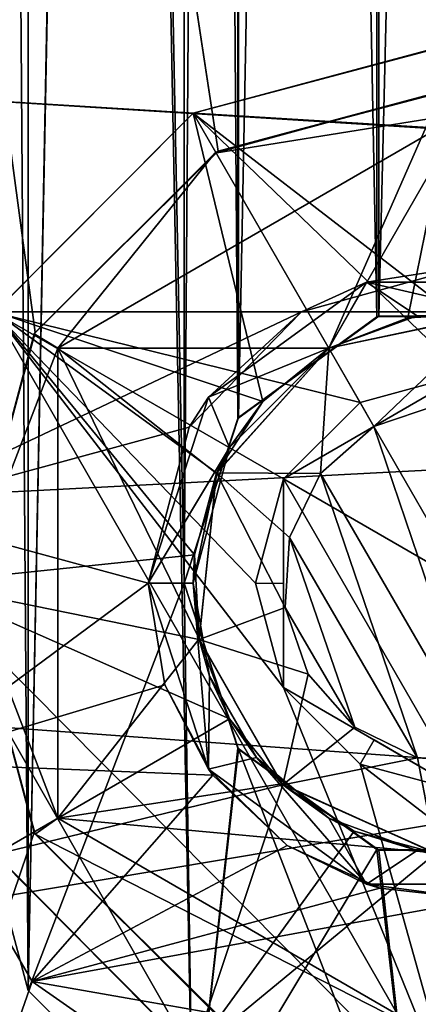
# Model space of a CAD drawing. Units: inches. Extents: x 64 to 322, y -46 to 176.
# Drawn here: x 116 to 120, y 29 to 40 of the extents above; entities that cross this region are included whole.
import ezdxf

# ---------------------------------------------------------------- set-up
doc = ezdxf.new("R2010")
doc.units = ezdxf.units.IN
doc.header["$MEASUREMENT"] = 0
doc.layers.add('969', color=7, linetype='Continuous')

msp = doc.modelspace()

# ---------------------------------------------------------------- linework, layer by layer
at = {"layer": '969', "color": 253, "linetype": 'Continuous', "true_color": 0x999999}
for points in [[(115.046, 33.55, 56.253), (97.046, 175.55, 56.253), (115.797, 36.324, 56.253), (115.046, 33.55, 56.253)], [(115.797, 36.324, 56.253), (97.046, 175.55, 56.253), (117.822, 38.328, 56.253), (115.797, 36.324, 56.253)], [(117.822, 38.328, 56.253), (97.046, 175.55, 56.253), (120.568, 39.05, 56.253), (117.822, 38.328, 56.253)], [(120.568, 39.05, 56.253), (97.046, 175.55, 56.253), (115.787, 114.794, 56.253), (120.568, 39.05, 56.253)], [(117.543, 123.878, 119.253), (115.718, 29.047, 119.253), (115.718, 122.054, 119.253), (117.543, 123.878, 119.253)], [(115.718, 29.047, 119.253), (117.543, 123.878, 119.253), (117.446, 117.55, 119.253), (115.718, 29.047, 119.253)], [(115.046, 31.55, 119.253), (115.046, 119.55, 119.253), (115.718, 122.054, 119.253), (115.046, 31.55, 119.253)], [(115.718, 29.047, 119.253), (115.046, 31.55, 119.253), (115.718, 122.054, 119.253), (115.718, 29.047, 119.253)], [(115.718, 122.054, 120.253), (115.046, 119.55, 120.253), (115.718, 29.047, 120.253), (115.718, 122.054, 120.253)], [(115.718, 122.054, 120.253), (115.718, 29.047, 120.253), (117.543, 27.222, 120.253), (115.718, 122.054, 120.253)], [(115.718, 122.054, 120.253), (117.543, 27.222, 120.253), (117.446, 33.55, 120.253), (115.718, 122.054, 120.253)], [(115.718, 122.054, 120.253), (117.446, 33.55, 120.253), (117.446, 117.55, 120.253), (115.718, 122.054, 120.253)], [(115.046, 119.55, 120.253), (115.046, 31.55, 120.253), (115.718, 29.047, 120.253), (115.046, 119.55, 120.253)], [(115.718, 29.047, 119.253), (117.446, 117.55, 119.253), (117.446, 33.55, 119.253), (115.718, 29.047, 119.253)], [(117.446, 117.55, 119.253), (118.038, 115.728, 119.253), (117.446, 33.55, 119.253), (117.446, 117.55, 119.253)], [(117.446, 33.55, 120.253), (118.038, 35.373, 120.253), (117.446, 117.55, 120.253), (117.446, 33.55, 120.253)], [(117.446, 117.55, 120.253), (118.038, 35.373, 120.253), (118.047, 115.716, 120.253), (117.446, 117.55, 120.253)], [(117.446, 33.55, 119.253), (118.038, 115.728, 119.253), (118.047, 35.384, 119.253), (117.446, 33.55, 119.253)], [(118.038, 115.728, 119.253), (119.577, 114.606, 119.253), (118.047, 35.384, 119.253), (118.038, 115.728, 119.253)], [(118.038, 35.373, 120.253), (119.577, 36.494, 120.253), (118.047, 115.716, 120.253), (118.038, 35.373, 120.253)], [(118.047, 115.716, 120.253), (119.577, 36.494, 120.253), (119.601, 114.598, 120.253), (118.047, 115.716, 120.253)], [(117.784, 112.795, 56.253), (120.568, 39.05, 56.253), (115.787, 114.794, 56.253), (117.784, 112.795, 56.253)], [(115.046, 114.55, 119.253), (115.046, 36.55, 119.253), (120.546, 36.55, 119.253), (115.046, 114.55, 119.253)], [(120.546, 114.55, 119.253), (115.046, 114.55, 119.253), (120.546, 36.55, 119.253), (120.546, 114.55, 119.253)], [(118.047, 35.384, 119.253), (119.577, 114.606, 119.253), (119.601, 36.502, 119.253), (118.047, 35.384, 119.253)], [(119.577, 114.606, 119.253), (121.49, 114.598, 119.253), (119.601, 36.502, 119.253), (119.577, 114.606, 119.253)], [(119.577, 36.494, 120.253), (121.49, 36.502, 120.253), (119.601, 114.598, 120.253), (119.577, 36.494, 120.253)], [(119.601, 114.598, 120.253), (121.49, 36.502, 120.253), (121.515, 114.606, 120.253), (119.601, 114.598, 120.253)], [(119.601, 36.502, 119.253), (121.49, 114.598, 119.253), (121.515, 36.494, 119.253), (119.601, 36.502, 119.253)], [(174.876, 57.866, 56.253), (120.568, 39.05, 56.253), (117.784, 112.795, 56.253), (174.876, 57.866, 56.253)], [(150.885, 44.98, 137.003), (93.478, 40.25, 137.003), (153.658, 36.486, 137.003), (150.885, 44.98, 137.003)], [(153.631, 36.545, 129.003), (93.482, 40.223, 129.003), (150.875, 45.029, 129.003), (153.631, 36.545, 129.003)], [(93.478, 40.25, 137.003), (96.259, 26.876, 137.003), (153.658, 36.486, 137.003), (93.478, 40.25, 137.003)], [(94.65, 33.473, 129.003), (93.482, 40.223, 129.003), (153.631, 36.545, 129.003), (94.65, 33.473, 129.003)], [(119.046, 36.148, 119.953), (117.546, 38.746, 122.953), (120.546, 39.55, 122.953), (119.046, 36.148, 119.953)], [(120.546, 39.55, 122.953), (117.546, 38.746, 122.953), (120.576, 39.55, 123.253), (120.546, 39.55, 122.953)], [(120.576, 39.55, 123.253), (117.546, 38.746, 122.953), (117.546, 38.746, 123.253), (120.576, 39.55, 123.253)], [(120.576, 39.55, 123.253), (117.546, 38.746, 123.253), (121.7, 35.55, 123.253), (120.576, 39.55, 123.253)], [(119.922, 36.485, 119.953), (119.046, 36.148, 119.953), (120.546, 39.55, 122.953), (119.922, 36.485, 119.953)], [(120.86, 36.534, 119.953), (119.922, 36.485, 119.953), (120.546, 39.55, 122.953), (120.86, 36.534, 119.953)], [(117.784, 38.306, 55.253), (117.822, 38.328, 56.253), (120.524, 39.05, 55.253), (117.784, 38.306, 55.253)], [(117.784, 38.306, 55.253), (120.524, 39.05, 55.253), (120.546, 38.746, 55.253), (117.784, 38.306, 55.253)], [(117.822, 38.328, 56.253), (120.568, 39.05, 56.253), (120.524, 39.05, 55.253), (117.822, 38.328, 56.253)], [(117.546, 38.746, 123.253), (115.346, 36.543, 123.253), (119.392, 35.55, 123.253), (117.546, 38.746, 123.253)], [(117.546, 38.746, 123.253), (115.35, 36.55, 122.953), (115.346, 36.543, 123.253), (117.546, 38.746, 123.253)], [(117.546, 38.746, 122.953), (118.317, 35.558, 119.953), (115.35, 36.55, 122.953), (117.546, 38.746, 122.953)], [(117.546, 38.746, 122.953), (115.35, 36.55, 122.953), (117.546, 38.746, 123.253), (117.546, 38.746, 122.953)], [(116.046, 36.148, 55.253), (120.546, 38.746, 55.253), (120.546, 38.746, 46.853), (116.046, 36.148, 55.253)], [(116.046, 36.148, 46.853), (116.046, 36.148, 55.253), (120.546, 38.746, 46.853), (116.046, 36.148, 46.853)], [(116.046, 36.148, 55.253), (117.784, 38.306, 55.253), (120.546, 38.746, 55.253), (116.046, 36.148, 55.253)], [(116.046, 36.148, 46.853), (120.546, 38.746, 46.853), (119.046, 36.148, 46.853), (116.046, 36.148, 46.853)], [(121.7, 35.55, 123.253), (117.546, 38.746, 123.253), (120.546, 35.86, 123.253), (121.7, 35.55, 123.253)], [(120.546, 35.86, 123.253), (117.546, 38.746, 123.253), (119.392, 35.55, 123.253), (120.546, 35.86, 123.253)], [(119.046, 36.148, 119.953), (118.317, 35.558, 119.953), (117.546, 38.746, 122.953), (119.046, 36.148, 119.953)], [(119.046, 36.148, 46.853), (120.546, 38.746, 46.853), (120.88, 36.531, 46.853), (119.046, 36.148, 46.853)], [(115.797, 36.324, 56.253), (117.822, 38.328, 56.253), (117.784, 38.306, 55.253), (115.797, 36.324, 56.253)], [(115.787, 36.306, 55.253), (115.797, 36.324, 56.253), (117.784, 38.306, 55.253), (115.787, 36.306, 55.253)], [(115.787, 36.306, 55.253), (117.784, 38.306, 55.253), (116.046, 36.148, 55.253), (115.787, 36.306, 55.253)], [(120.546, 37.05, 58.253), (118.743, 36.55, 58.253), (119.464, 36.879, 55.353), (120.546, 37.05, 58.253)], [(118.743, 36.55, 58.253), (120.546, 37.05, 58.253), (120.546, 36.55, 58.253), (118.743, 36.55, 58.253)], [(121.628, 36.879, 55.353), (120.546, 37.05, 58.253), (119.464, 36.879, 55.353), (121.628, 36.879, 55.353)], [(119.464, 36.879, 55.353), (118.743, 36.55, 58.253), (117.714, 35.608, 55.353), (119.464, 36.879, 55.353)], [(119.464, 36.879, 55.353), (117.714, 35.608, 55.353), (119.046, 36.148, 54.853), (119.464, 36.879, 55.353)], [(119.464, 36.879, 55.353), (119.046, 36.148, 54.853), (120.025, 36.505, 54.853), (119.464, 36.879, 55.353)], [(121.628, 36.879, 55.353), (119.464, 36.879, 55.353), (121.067, 36.505, 54.853), (121.628, 36.879, 55.353)], [(121.067, 36.505, 54.853), (119.464, 36.879, 55.353), (120.025, 36.505, 54.853), (121.067, 36.505, 54.853)], [(158.07, 28.85, 129.003), (94.65, 33.473, 129.003), (153.631, 36.545, 129.003), (158.07, 28.85, 129.003)], [(153.658, 36.486, 137.003), (96.259, 26.876, 137.003), (158.096, 28.814, 137.003), (153.658, 36.486, 137.003)], [(115.046, 36.55, 58.853), (114.096, 34.352, 58.853), (118.743, 36.55, 58.853), (115.046, 36.55, 58.853)], [(114.096, 34.352, 58.853), (117.5, 35.274, 58.853), (118.743, 36.55, 58.853), (114.096, 34.352, 58.853)], [(115.35, 36.55, 122.953), (117.562, 33.864, 119.953), (114.546, 33.55, 122.953), (115.35, 36.55, 122.953)], [(115.346, 36.543, 123.253), (114.546, 33.566, 123.253), (120.516, 27.551, 123.253), (115.346, 36.543, 123.253)], [(115.046, 36.55, 119.253), (115.046, 36.55, 58.853), (120.546, 36.55, 119.253), (115.046, 36.55, 119.253)], [(120.546, 36.55, 119.253), (115.046, 36.55, 58.853), (118.743, 36.55, 58.853), (120.546, 36.55, 119.253)], [(115.346, 36.543, 123.253), (120.516, 27.551, 123.253), (118.546, 32.396, 123.253), (115.346, 36.543, 123.253)], [(119.392, 35.55, 123.253), (115.346, 36.543, 123.253), (118.546, 34.705, 123.253), (119.392, 35.55, 123.253)], [(118.546, 34.705, 123.253), (115.346, 36.543, 123.253), (118.237, 33.55, 123.253), (118.546, 34.705, 123.253)], [(118.237, 33.55, 123.253), (115.346, 36.543, 123.253), (118.546, 32.396, 123.253), (118.237, 33.55, 123.253)], [(118.317, 35.558, 119.953), (117.805, 34.771, 119.953), (115.35, 36.55, 122.953), (118.317, 35.558, 119.953)], [(117.805, 34.771, 119.953), (117.562, 33.864, 119.953), (115.35, 36.55, 122.953), (117.805, 34.771, 119.953)], [(117.714, 35.608, 55.353), (118.743, 36.55, 58.253), (117.5, 35.274, 58.853), (117.714, 35.608, 55.353)], [(117.5, 35.274, 58.853), (118.743, 36.55, 58.253), (118.743, 36.55, 58.853), (117.5, 35.274, 58.853)], [(118.047, 35.384, 119.253), (119.577, 36.494, 120.253), (118.038, 35.373, 120.253), (118.047, 35.384, 119.253)], [(118.047, 35.384, 119.253), (119.601, 36.502, 119.253), (119.577, 36.494, 120.253), (118.047, 35.384, 119.253)], [(118.743, 36.55, 58.253), (120.546, 36.55, 119.253), (118.743, 36.55, 58.853), (118.743, 36.55, 58.253)], [(120.546, 36.55, 119.253), (118.743, 36.55, 58.253), (120.546, 36.55, 58.253), (120.546, 36.55, 119.253)], [(119.046, 36.148, 34.253), (120.88, 36.531, 46.853), (120.86, 36.534, 34.253), (119.046, 36.148, 34.253)], [(119.046, 36.148, 34.253), (120.86, 36.534, 34.253), (119.546, 35.282, 33.253), (119.046, 36.148, 34.253)], [(119.046, 36.148, 46.853), (120.88, 36.531, 46.853), (119.046, 36.148, 34.253), (119.046, 36.148, 46.853)], [(120.025, 36.505, 54.853), (119.046, 36.148, 54.853), (119.922, 36.485, 119.953), (120.025, 36.505, 54.853)], [(119.922, 36.485, 119.953), (119.046, 36.148, 54.853), (119.046, 36.148, 119.953), (119.922, 36.485, 119.953)], [(119.546, 35.282, 33.253), (120.86, 36.534, 34.253), (120.287, 35.533, 33.253), (119.546, 35.282, 33.253)], [(119.601, 36.502, 119.253), (121.49, 36.502, 120.253), (119.577, 36.494, 120.253), (119.601, 36.502, 119.253)], [(119.601, 36.502, 119.253), (121.515, 36.494, 119.253), (121.49, 36.502, 120.253), (119.601, 36.502, 119.253)], [(120.86, 36.534, 119.953), (120.025, 36.505, 54.853), (119.922, 36.485, 119.953), (120.86, 36.534, 119.953)], [(121.067, 36.505, 54.853), (120.025, 36.505, 54.853), (120.86, 36.534, 119.953), (121.067, 36.505, 54.853)], [(115.046, 33.55, 56.253), (115.797, 36.324, 56.253), (115.046, 33.55, 55.253), (115.046, 33.55, 56.253)], [(115.046, 33.55, 55.253), (115.797, 36.324, 56.253), (115.787, 36.306, 55.253), (115.046, 33.55, 55.253)], [(115.046, 33.55, 55.253), (115.787, 36.306, 55.253), (116.046, 36.148, 55.253), (115.046, 33.55, 55.253)], [(116.046, 30.952, 55.253), (115.046, 33.55, 55.253), (116.046, 36.148, 55.253), (116.046, 30.952, 55.253)], [(116.046, 30.952, 55.253), (116.046, 36.148, 55.253), (116.046, 36.148, 46.853), (116.046, 30.952, 55.253)], [(116.046, 30.952, 46.853), (116.046, 30.952, 55.253), (116.046, 36.148, 46.853), (116.046, 30.952, 46.853)], [(116.046, 30.952, 46.853), (116.046, 36.148, 46.853), (117.611, 32.937, 46.853), (116.046, 30.952, 46.853)], [(117.611, 32.937, 46.853), (116.046, 36.148, 46.853), (117.803, 34.764, 46.853), (117.611, 32.937, 46.853)], [(117.803, 34.764, 46.853), (116.046, 36.148, 46.853), (119.046, 36.148, 46.853), (117.803, 34.764, 46.853)], [(119.046, 36.148, 54.853), (117.714, 35.608, 55.353), (117.948, 35.05, 54.853), (119.046, 36.148, 54.853)], [(117.803, 34.764, 46.853), (119.046, 36.148, 46.853), (117.805, 34.771, 34.253), (117.803, 34.764, 46.853)], [(119.046, 36.148, 46.853), (119.046, 36.148, 34.253), (117.805, 34.771, 34.253), (119.046, 36.148, 46.853)], [(119.046, 36.148, 34.253), (118.956, 34.763, 33.253), (117.805, 34.771, 34.253), (119.046, 36.148, 34.253)], [(119.046, 36.148, 54.853), (117.948, 35.05, 54.853), (119.046, 36.148, 119.953), (119.046, 36.148, 54.853)], [(119.046, 36.148, 119.953), (117.948, 35.05, 54.853), (118.317, 35.558, 119.953), (119.046, 36.148, 119.953)], [(119.046, 36.148, 34.253), (119.546, 35.282, 33.253), (118.956, 34.763, 33.253), (119.046, 36.148, 34.253)], [(122.546, 32.396, 119.253), (120.546, 35.86, 119.253), (118.546, 34.705, 119.253), (122.546, 32.396, 119.253)], [(120.546, 35.86, 119.253), (120.546, 35.86, 123.253), (118.546, 34.705, 119.253), (120.546, 35.86, 119.253)], [(118.546, 34.705, 119.253), (120.546, 35.86, 123.253), (119.545, 35.282, 123.074), (118.546, 34.705, 119.253)], [(120.546, 35.86, 123.253), (119.392, 35.55, 123.253), (119.545, 35.282, 123.074), (120.546, 35.86, 123.253)], [(117.046, 33.55, 55.353), (117.714, 35.608, 55.353), (117.046, 33.55, 58.853), (117.046, 33.55, 55.353)], [(117.046, 33.55, 58.853), (117.714, 35.608, 55.353), (117.5, 35.274, 58.853), (117.046, 33.55, 58.853)], [(117.714, 35.608, 55.353), (117.046, 33.55, 55.353), (117.948, 35.05, 54.853), (117.714, 35.608, 55.353)], [(118.317, 35.558, 119.953), (117.948, 35.05, 54.853), (117.805, 34.771, 119.953), (118.317, 35.558, 119.953)], [(119.392, 35.55, 123.253), (118.546, 34.705, 123.253), (119.545, 35.282, 123.074), (119.392, 35.55, 123.253)], [(119.546, 35.282, 33.253), (120.287, 35.533, 33.253), (121.546, 31.818, 33.253), (119.546, 35.282, 33.253)], [(117.446, 33.55, 119.253), (118.047, 35.384, 119.253), (117.446, 33.55, 120.253), (117.446, 33.55, 119.253)], [(118.047, 35.384, 119.253), (118.038, 35.373, 120.253), (117.446, 33.55, 120.253), (118.047, 35.384, 119.253)], [(114.096, 34.352, 58.853), (117.046, 33.55, 58.853), (117.5, 35.274, 58.853), (114.096, 34.352, 58.853)], [(118.546, 34.705, 123.253), (118.546, 34.705, 119.253), (119.545, 35.282, 123.074), (118.546, 34.705, 123.253)], [(118.956, 34.763, 33.253), (119.546, 35.282, 33.253), (120.805, 31.567, 33.253), (118.956, 34.763, 33.253)], [(119.546, 35.282, 33.253), (121.546, 31.818, 33.253), (120.805, 31.567, 33.253), (119.546, 35.282, 33.253)], [(117.046, 33.55, 55.353), (117.546, 33.55, 54.853), (117.948, 35.05, 54.853), (117.046, 33.55, 55.353)], [(117.948, 35.05, 54.853), (117.546, 33.55, 54.853), (117.805, 34.771, 119.953), (117.948, 35.05, 54.853)], [(117.805, 34.771, 119.953), (117.546, 33.55, 54.853), (117.562, 33.864, 119.953), (117.805, 34.771, 119.953)], [(117.611, 32.937, 46.853), (117.803, 34.764, 46.853), (117.612, 32.927, 34.253), (117.611, 32.937, 46.853)], [(117.803, 34.764, 46.853), (117.805, 34.771, 34.253), (117.612, 32.927, 34.253), (117.803, 34.764, 46.853)], [(117.805, 34.771, 34.253), (118.565, 33.281, 33.253), (117.612, 32.927, 34.253), (117.805, 34.771, 34.253)], [(118.956, 34.763, 33.253), (118.611, 34.057, 33.253), (117.805, 34.771, 34.253), (118.956, 34.763, 33.253)], [(118.611, 34.057, 33.253), (118.565, 33.281, 33.253), (117.805, 34.771, 34.253), (118.611, 34.057, 33.253)], [(118.611, 34.057, 33.253), (118.956, 34.763, 33.253), (120.029, 31.618, 33.253), (118.611, 34.057, 33.253)], [(120.029, 31.618, 33.253), (118.956, 34.763, 33.253), (120.805, 31.567, 33.253), (120.029, 31.618, 33.253)], [(118.546, 34.705, 123.253), (118.237, 33.55, 123.253), (118.546, 33.549, 123.074), (118.546, 34.705, 123.253)], [(120.546, 31.241, 119.253), (122.546, 32.396, 119.253), (118.546, 34.705, 119.253), (120.546, 31.241, 119.253)], [(120.546, 31.241, 119.253), (118.546, 34.705, 119.253), (118.546, 32.396, 119.253), (120.546, 31.241, 119.253)], [(118.546, 34.705, 119.253), (118.546, 34.705, 123.253), (118.546, 32.396, 119.253), (118.546, 34.705, 119.253)], [(118.546, 32.396, 119.253), (118.546, 34.705, 123.253), (118.546, 33.549, 123.074), (118.546, 32.396, 119.253)], [(114.096, 34.352, 58.853), (114.358, 31.563, 58.853), (117.046, 33.55, 58.853), (114.096, 34.352, 58.853)], [(118.565, 33.281, 33.253), (118.611, 34.057, 33.253), (119.335, 31.959, 33.253), (118.565, 33.281, 33.253)], [(119.335, 31.959, 33.253), (118.611, 34.057, 33.253), (120.029, 31.618, 33.253), (119.335, 31.959, 33.253)], [(117.562, 33.864, 119.953), (117.612, 32.927, 119.953), (114.546, 33.55, 122.953), (117.562, 33.864, 119.953)], [(117.562, 33.864, 119.953), (117.546, 33.55, 54.853), (117.612, 32.927, 119.953), (117.562, 33.864, 119.953)], [(115.787, 30.794, 56.253), (97.046, -24.45, 56.253), (115.046, 33.55, 56.253), (115.787, 30.794, 56.253)], [(117.046, 33.55, 58.853), (114.358, 31.563, 58.853), (117.231, 32.427, 58.853), (117.046, 33.55, 58.853)], [(114.546, 33.566, 123.253), (115.338, 30.572, 123.253), (117.518, 28.371, 123.253), (114.546, 33.566, 123.253)], [(114.546, 33.566, 123.253), (117.518, 28.371, 123.253), (120.516, 27.551, 123.253), (114.546, 33.566, 123.253)], [(117.612, 32.927, 119.953), (117.948, 32.05, 119.953), (114.546, 33.55, 122.953), (117.612, 32.927, 119.953)], [(114.546, 33.55, 122.953), (117.948, 32.05, 119.953), (115.35, 30.55, 122.953), (114.546, 33.55, 122.953)], [(115.797, 30.777, 55.253), (115.046, 33.55, 55.253), (116.046, 30.952, 55.253), (115.797, 30.777, 55.253)], [(115.787, 30.794, 56.253), (115.046, 33.55, 56.253), (115.797, 30.777, 55.253), (115.787, 30.794, 56.253)], [(115.046, 33.55, 56.253), (115.046, 33.55, 55.253), (115.797, 30.777, 55.253), (115.046, 33.55, 56.253)], [(117.543, 27.222, 119.253), (115.718, 29.047, 119.253), (117.446, 33.55, 119.253), (117.543, 27.222, 119.253)], [(117.046, 33.55, 55.353), (117.046, 33.55, 58.853), (117.231, 32.427, 58.853), (117.046, 33.55, 55.353)], [(117.046, 33.55, 55.353), (117.231, 32.427, 58.853), (117.714, 31.493, 55.353), (117.046, 33.55, 55.353)], [(117.046, 33.55, 55.353), (117.714, 31.493, 55.353), (117.546, 33.55, 54.853), (117.046, 33.55, 55.353)], [(117.543, 27.222, 119.253), (117.446, 33.55, 119.253), (118.038, 31.728, 119.253), (117.543, 27.222, 119.253)], [(117.446, 33.55, 120.253), (117.543, 27.222, 120.253), (118.047, 31.716, 120.253), (117.446, 33.55, 120.253)], [(118.038, 31.728, 119.253), (117.446, 33.55, 119.253), (118.047, 31.716, 120.253), (118.038, 31.728, 119.253)], [(117.446, 33.55, 119.253), (117.446, 33.55, 120.253), (118.047, 31.716, 120.253), (117.446, 33.55, 119.253)], [(117.546, 33.55, 54.853), (117.714, 31.493, 55.353), (117.727, 32.524, 54.853), (117.546, 33.55, 54.853)], [(117.546, 33.55, 54.853), (117.727, 32.524, 54.853), (117.612, 32.927, 119.953), (117.546, 33.55, 54.853)], [(118.237, 33.55, 123.253), (118.546, 32.396, 123.253), (118.546, 33.549, 123.074), (118.237, 33.55, 123.253)], [(118.546, 32.396, 123.253), (118.546, 32.396, 119.253), (118.546, 33.549, 123.074), (118.546, 32.396, 123.253)], [(96.275, 26.82, 129.003), (94.65, 33.473, 129.003), (158.07, 28.85, 129.003), (96.275, 26.82, 129.003)], [(118.565, 33.281, 33.253), (118.819, 32.544, 33.253), (117.612, 32.927, 34.253), (118.565, 33.281, 33.253)], [(118.819, 32.544, 33.253), (118.565, 33.281, 33.253), (119.335, 31.959, 33.253), (118.819, 32.544, 33.253)], [(118.528, 31.331, 46.853), (116.046, 30.952, 46.853), (117.611, 32.937, 46.853), (118.528, 31.331, 46.853)], [(118.528, 31.331, 46.853), (117.611, 32.937, 46.853), (117.612, 32.927, 34.253), (118.528, 31.331, 46.853)], [(118.528, 31.331, 46.853), (117.612, 32.927, 34.253), (118.539, 31.321, 34.253), (118.528, 31.331, 46.853)], [(117.612, 32.927, 34.253), (118.819, 32.544, 33.253), (118.539, 31.321, 34.253), (117.612, 32.927, 34.253)], [(117.612, 32.927, 119.953), (117.727, 32.524, 54.853), (117.948, 32.05, 119.953), (117.612, 32.927, 119.953)], [(117.727, 32.524, 54.853), (117.714, 31.493, 55.353), (118.248, 31.622, 54.853), (117.727, 32.524, 54.853)], [(117.727, 32.524, 54.853), (118.248, 31.622, 54.853), (117.948, 32.05, 119.953), (117.727, 32.524, 54.853)], [(118.819, 32.544, 33.253), (119.335, 31.959, 33.253), (118.539, 31.321, 34.253), (118.819, 32.544, 33.253)], [(117.231, 32.427, 58.853), (114.358, 31.563, 58.853), (117.764, 31.427, 58.853), (117.231, 32.427, 58.853)], [(117.231, 32.427, 58.853), (117.764, 31.427, 58.853), (117.714, 31.493, 55.353), (117.231, 32.427, 58.853)], [(118.546, 32.396, 123.253), (120.516, 27.551, 123.253), (119.392, 31.551, 123.253), (118.546, 32.396, 123.253)], [(118.546, 32.396, 123.253), (120.546, 31.241, 119.253), (118.546, 32.396, 119.253), (118.546, 32.396, 123.253)], [(120.546, 31.241, 119.253), (118.546, 32.396, 123.253), (119.547, 31.818, 123.074), (120.546, 31.241, 119.253)], [(118.546, 32.396, 123.253), (119.392, 31.551, 123.253), (119.547, 31.818, 123.074), (118.546, 32.396, 123.253)], [(117.948, 32.05, 119.953), (118.539, 31.321, 119.953), (115.35, 30.55, 122.953), (117.948, 32.05, 119.953)], [(117.948, 32.05, 119.953), (118.248, 31.622, 54.853), (118.539, 31.321, 119.953), (117.948, 32.05, 119.953)], [(119.335, 31.959, 33.253), (120.029, 31.618, 33.253), (118.539, 31.321, 34.253), (119.335, 31.959, 33.253)], [(119.392, 31.551, 123.253), (120.546, 31.241, 123.253), (119.547, 31.818, 123.074), (119.392, 31.551, 123.253)], [(120.546, 31.241, 123.253), (120.546, 31.241, 119.253), (119.547, 31.818, 123.074), (120.546, 31.241, 123.253)], [(119.577, 30.606, 119.253), (117.543, 27.222, 119.253), (118.038, 31.728, 119.253), (119.577, 30.606, 119.253)], [(117.543, 27.222, 120.253), (120.046, 26.55, 120.253), (118.047, 31.716, 120.253), (117.543, 27.222, 120.253)], [(119.577, 30.606, 119.253), (118.038, 31.728, 119.253), (118.047, 31.716, 120.253), (119.577, 30.606, 119.253)], [(118.047, 31.716, 120.253), (120.046, 26.55, 120.253), (119.601, 30.598, 120.253), (118.047, 31.716, 120.253)], [(119.577, 30.606, 119.253), (118.047, 31.716, 120.253), (119.601, 30.598, 120.253), (119.577, 30.606, 119.253)], [(117.714, 31.493, 55.353), (119.464, 30.222, 55.353), (118.248, 31.622, 54.853), (117.714, 31.493, 55.353)], [(118.248, 31.622, 54.853), (119.464, 30.222, 55.353), (119.046, 30.952, 54.853), (118.248, 31.622, 54.853)], [(118.248, 31.622, 54.853), (119.046, 30.952, 54.853), (118.539, 31.321, 119.953), (118.248, 31.622, 54.853)], [(118.539, 31.321, 34.253), (120.029, 31.618, 33.253), (120.232, 30.567, 34.253), (118.539, 31.321, 34.253)], [(120.029, 31.618, 33.253), (120.805, 31.567, 33.253), (120.232, 30.567, 34.253), (120.029, 31.618, 33.253)], [(114.358, 31.563, 58.253), (97.046, -24.45, 58.253), (115.765, 29.147, 58.253), (114.358, 31.563, 58.253)], [(114.358, 31.563, 58.253), (115.765, 29.147, 58.253), (114.358, 31.563, 58.853), (114.358, 31.563, 58.253)], [(114.358, 31.563, 58.853), (115.765, 29.147, 58.253), (115.765, 29.147, 58.853), (114.358, 31.563, 58.853)], [(114.358, 31.563, 58.853), (115.765, 29.147, 58.853), (117.764, 31.427, 58.853), (114.358, 31.563, 58.853)], [(115.046, 31.55, 119.253), (115.718, 29.047, 119.253), (115.046, 31.55, 120.253), (115.046, 31.55, 119.253)], [(115.046, 31.55, 120.253), (115.718, 29.047, 119.253), (115.718, 29.047, 120.253), (115.046, 31.55, 120.253)], [(117.764, 31.427, 58.853), (118.586, 30.651, 58.853), (117.714, 31.493, 55.353), (117.764, 31.427, 58.853)], [(117.714, 31.493, 55.353), (118.586, 30.651, 58.853), (119.464, 30.222, 55.353), (117.714, 31.493, 55.353)], [(120.516, 27.551, 123.253), (123.546, 28.354, 123.253), (119.392, 31.551, 123.253), (120.516, 27.551, 123.253)], [(119.392, 31.551, 123.253), (123.546, 28.354, 123.253), (120.546, 31.241, 123.253), (119.392, 31.551, 123.253)], [(117.764, 31.427, 58.853), (115.765, 29.147, 58.853), (118.586, 30.651, 58.853), (117.764, 31.427, 58.853)], [(115.35, 30.55, 122.953), (118.539, 31.321, 119.953), (117.546, 28.354, 122.953), (115.35, 30.55, 122.953)], [(120.212, 30.57, 46.853), (116.046, 30.952, 46.853), (118.528, 31.331, 46.853), (120.212, 30.57, 46.853)], [(118.539, 31.321, 119.953), (119.326, 30.81, 119.953), (117.546, 28.354, 122.953), (118.539, 31.321, 119.953)], [(120.212, 30.57, 46.853), (118.528, 31.331, 46.853), (118.539, 31.321, 34.253), (120.212, 30.57, 46.853)], [(120.212, 30.57, 46.853), (118.539, 31.321, 34.253), (120.232, 30.567, 34.253), (120.212, 30.57, 46.853)], [(118.539, 31.321, 119.953), (119.046, 30.952, 54.853), (119.326, 30.81, 119.953), (118.539, 31.321, 119.953)], [(115.797, 30.777, 55.253), (116.046, 30.952, 55.253), (120.546, 28.354, 55.253), (115.797, 30.777, 55.253)], [(120.546, 28.354, 55.253), (116.046, 30.952, 55.253), (116.046, 30.952, 46.853), (120.546, 28.354, 55.253)], [(120.546, 28.354, 55.253), (116.046, 30.952, 46.853), (120.546, 28.354, 46.853), (120.546, 28.354, 55.253)], [(120.546, 28.354, 46.853), (116.046, 30.952, 46.853), (120.212, 30.57, 46.853), (120.546, 28.354, 46.853)], [(119.046, 30.952, 54.853), (119.464, 30.222, 55.353), (120.025, 30.596, 54.853), (119.046, 30.952, 54.853)], [(119.046, 30.952, 54.853), (120.025, 30.596, 54.853), (119.326, 30.81, 119.953), (119.046, 30.952, 54.853)], [(119.326, 30.81, 119.953), (120.232, 30.567, 119.953), (117.546, 28.354, 122.953), (119.326, 30.81, 119.953)], [(119.326, 30.81, 119.953), (120.025, 30.596, 54.853), (120.232, 30.567, 119.953), (119.326, 30.81, 119.953)], [(117.784, 28.795, 56.253), (97.046, -24.45, 56.253), (115.787, 30.794, 56.253), (117.784, 28.795, 56.253)], [(117.784, 28.795, 56.253), (115.787, 30.794, 56.253), (115.797, 30.777, 55.253), (117.784, 28.795, 56.253)], [(117.822, 28.773, 55.253), (115.797, 30.777, 55.253), (120.546, 28.354, 55.253), (117.822, 28.773, 55.253)], [(117.784, 28.795, 56.253), (115.797, 30.777, 55.253), (117.822, 28.773, 55.253), (117.784, 28.795, 56.253)], [(118.586, 30.651, 58.853), (115.765, 29.147, 58.853), (119.61, 30.178, 58.853), (118.586, 30.651, 58.853)], [(120.046, 26.55, 119.253), (117.543, 27.222, 119.253), (119.577, 30.606, 119.253), (120.046, 26.55, 119.253)], [(118.586, 30.651, 58.853), (119.61, 30.178, 58.853), (119.464, 30.222, 55.353), (118.586, 30.651, 58.853)], [(119.464, 30.222, 55.353), (121.628, 30.222, 55.353), (120.025, 30.596, 54.853), (119.464, 30.222, 55.353)], [(121.49, 30.598, 119.253), (120.046, 26.55, 119.253), (119.577, 30.606, 119.253), (121.49, 30.598, 119.253)], [(121.49, 30.598, 119.253), (119.577, 30.606, 119.253), (119.601, 30.598, 120.253), (121.49, 30.598, 119.253)], [(119.601, 30.598, 120.253), (120.046, 26.55, 120.253), (121.515, 30.606, 120.253), (119.601, 30.598, 120.253)], [(121.49, 30.598, 119.253), (119.601, 30.598, 120.253), (121.515, 30.606, 120.253), (121.49, 30.598, 119.253)], [(120.025, 30.596, 54.853), (121.628, 30.222, 55.353), (121.067, 30.596, 54.853), (120.025, 30.596, 54.853)], [(120.025, 30.596, 54.853), (121.067, 30.596, 54.853), (120.232, 30.567, 119.953), (120.025, 30.596, 54.853)], [(115.338, 30.572, 123.253), (115.35, 30.55, 122.953), (117.518, 28.371, 123.253), (115.338, 30.572, 123.253)], [(115.35, 30.55, 122.953), (117.546, 28.354, 122.953), (117.518, 28.371, 123.253), (115.35, 30.55, 122.953)], [(117.546, 28.354, 122.953), (120.232, 30.567, 119.953), (120.546, 27.55, 122.953), (117.546, 28.354, 122.953)], [(119.61, 30.178, 58.853), (115.765, 29.147, 58.853), (120.732, 30.055, 58.853), (119.61, 30.178, 58.853)], [(119.61, 30.178, 58.853), (120.732, 30.055, 58.853), (119.464, 30.222, 55.353), (119.61, 30.178, 58.853)], [(119.464, 30.222, 55.353), (120.732, 30.055, 58.853), (121.628, 30.222, 55.353), (119.464, 30.222, 55.353)], [(115.765, 29.147, 58.853), (123.546, 27.784, 58.853), (120.732, 30.055, 58.853), (115.765, 29.147, 58.853)], [(115.765, 29.147, 58.253), (97.046, -24.45, 58.253), (118.056, 27.547, 58.253), (115.765, 29.147, 58.253)], [(115.765, 29.147, 58.253), (118.056, 27.547, 58.253), (115.765, 29.147, 58.853), (115.765, 29.147, 58.253)], [(115.765, 29.147, 58.853), (118.056, 27.547, 58.253), (118.056, 27.547, 58.853), (115.765, 29.147, 58.853)], [(115.765, 29.147, 58.853), (118.056, 27.547, 58.853), (123.546, 27.784, 58.853), (115.765, 29.147, 58.853)], [(115.718, 29.047, 119.253), (117.543, 27.222, 119.253), (115.718, 29.047, 120.253), (115.718, 29.047, 119.253)], [(115.718, 29.047, 120.253), (117.543, 27.222, 119.253), (117.543, 27.222, 120.253), (115.718, 29.047, 120.253)]]:
    msp.add_3dface(points, dxfattribs=at)

doc.saveas('drawing.dxf')
